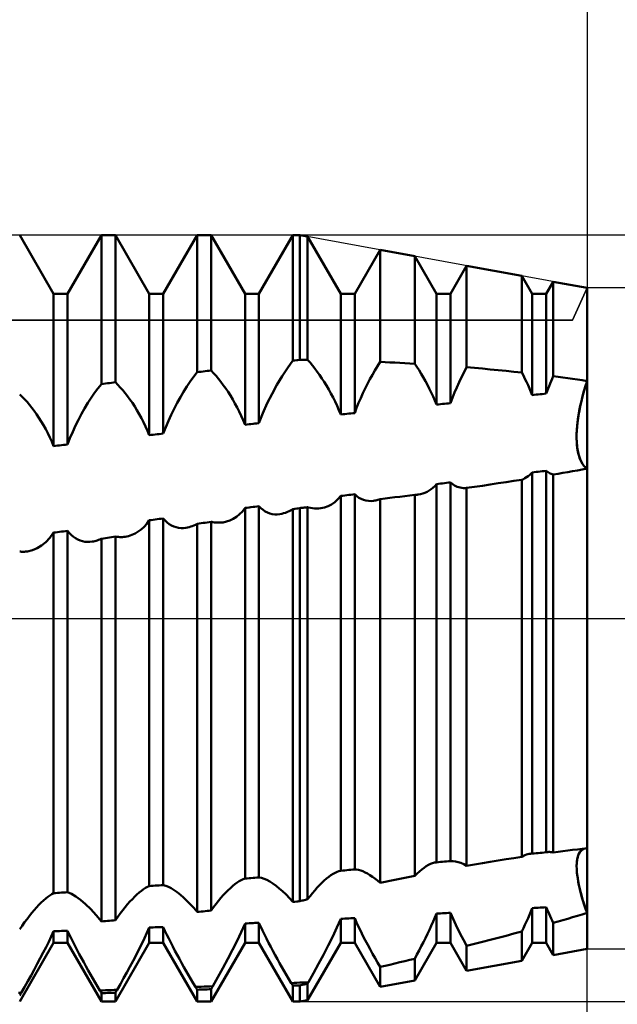
# Model space of a CAD drawing. Units: millimetres. Extents: x -27 to 191, y -36 to 43.
# Drawn here: x 138 to 151, y -8 to 13 of the extents above; entities that cross this region are included whole.
import ezdxf

# ---------------------------------------------------------------- set-up
doc = ezdxf.new("R2010")
doc.units = ezdxf.units.MM
doc.header["$LTSCALE"] = 4.7
doc.linetypes.add('LONGDASH_DASH', pattern=[0.85, 0.4, -0.2, 0.05, -0.2])
for name, color, linetype in [('1', 4, 'CONTINUOUS'), ('2', 7, 'CONTINUOUS'), ('4', 2, 'LONGDASH_DASH'), ('CUT', 1, 'CONTINUOUS'), ('NOCUT', 7, 'CONTINUOUS'), ('SK2', 7, 'CONTINUOUS'), ('SK4', 2, 'LONGDASH_DASH')]:
    doc.layers.add(name, color=color, linetype=linetype)

msp = doc.modelspace()

# ---------------------------------------------------------------- linework, layer by layer
at = {"layer": '1', "color": 4, "linetype": 'CONTINUOUS', "lineweight": 50}
for p, q in [((138.854, 6.773), (138.146, 8)), ((139.146, 6.773), (139.854, 8)), ((139.854, 8), (140.146, 8)), ((139.854, 4.893), (139.854, 8)), ((140.854, 6.773), (140.146, 8)), ((140.146, 4.93), (140.146, 8)), ((141.146, 6.773), (141.854, 8)), ((141.854, 8), (142.146, 8)), ((141.854, 5.141), (141.854, 8)), ((142.854, 6.773), (142.146, 8)), ((142.146, 5.177), (142.146, 8)), ((143.146, 6.773), (143.854, 8)), ((143.854, 8), (144, 8)), ((143.854, 5.381), (143.854, 8)), ((144.163, 7.97), (144, 8)), ((144, 5.398), (144, 8)), ((144.854, 6.773), (144.163, 7.97)), ((144.163, 5.397), (144.163, 7.97)), ((145.146, 6.773), (145.677, 7.693)), ((146.4, 7.56), (145.677, 7.693)), ((145.677, 5.354), (145.677, 7.693)), ((146.854, 6.773), (146.4, 7.56)), ((146.4, 5.317), (146.4, 7.56)), ((147.146, 6.773), (147.485, 7.361)), ((148.637, 7.15), (147.485, 7.361)), ((147.485, 5.242), (147.485, 7.361)), ((148.854, 6.773), (148.637, 7.15)), ((148.637, 5.132), (148.637, 7.15)), ((149.146, 6.773), (149.294, 7.029)), ((150, 6.9), (149.294, 7.029)), ((149.294, 5.055), (149.294, 7.029)), ((150, -6.9), (150, 6.9)), ((138.854, 6.773), (139.146, 6.773)), ((138.854, 3.599), (138.854, 6.773)), ((139.146, 3.632), (139.146, 6.773)), ((140.854, 6.773), (141.146, 6.773)), ((140.854, 3.824), (140.854, 6.773)), ((141.146, 3.857), (141.146, 6.773)), ((142.854, 6.773), (143.146, 6.773)), ((142.854, 4.044), (142.854, 6.773)), ((143.146, 4.076), (143.146, 6.773)), ((144.854, 6.773), (145.146, 6.773)), ((144.854, 4.257), (144.854, 6.773)), ((145.146, 4.288), (145.146, 6.773)), ((146.854, 6.773), (147.146, 6.773)), ((146.854, 4.464), (146.854, 6.773)), ((147.146, 4.494), (147.146, 6.773)), ((148.854, 6.773), (149.146, 6.773)), ((148.854, 4.664), (148.854, 6.773)), ((149.146, 4.692), (149.146, 6.773)), ((143.741, 5.226), (143.854, 5.381)), ((143.854, 5.381), (143.875, 5.384)), ((143.875, 5.384), (143.896, 5.386)), ((143.896, 5.386), (143.938, 5.391)), ((143.938, 5.391), (143.958, 5.394)), ((143.958, 5.394), (144, 5.398)), ((144.023, 5.398), (144, 5.398)), ((144.047, 5.398), (144.023, 5.398)), ((144.07, 5.398), (144.047, 5.398)), ((144.093, 5.398), (144.07, 5.398)), ((144.116, 5.397), (144.093, 5.398)), ((144.14, 5.397), (144.116, 5.397)), ((144.163, 5.397), (144.14, 5.397)), ((144.213, 5.34), (144.163, 5.397)), ((145.622, 5.268), (145.677, 5.354)), ((145.78, 5.35), (145.677, 5.354)), ((145.883, 5.345), (145.78, 5.35)), ((141.782, 5.047), (141.854, 5.141)), ((141.854, 5.141), (141.896, 5.146)), ((141.896, 5.146), (141.938, 5.151)), ((141.938, 5.151), (141.979, 5.156)), ((141.979, 5.156), (142.021, 5.161)), ((142.021, 5.161), (142.062, 5.167)), ((142.062, 5.167), (142.104, 5.172)), ((142.104, 5.172), (142.146, 5.177)), ((142.197, 5.122), (142.146, 5.177)), ((143.63, 5.058), (143.741, 5.226)), ((144.263, 5.28), (144.213, 5.34)), ((144.313, 5.217), (144.263, 5.28)), ((144.362, 5.151), (144.313, 5.217)), ((144.412, 5.082), (144.362, 5.151)), ((145.516, 5.087), (145.569, 5.179)), ((145.569, 5.179), (145.622, 5.268)), ((145.986, 5.34), (145.883, 5.345)), ((146.09, 5.335), (145.986, 5.34)), ((146.193, 5.329), (146.09, 5.335)), ((146.296, 5.323), (146.193, 5.329)), ((146.4, 5.317), (146.296, 5.323)), ((146.445, 5.25), (146.4, 5.317)), ((146.491, 5.18), (146.445, 5.25)), ((146.535, 5.107), (146.491, 5.18)), ((147.379, 5.036), (147.431, 5.14)), ((147.431, 5.14), (147.485, 5.242)), ((147.649, 5.228), (147.485, 5.242)), ((147.814, 5.214), (147.649, 5.228)), ((147.978, 5.199), (147.814, 5.214)), ((148.143, 5.183), (147.978, 5.199)), ((148.308, 5.167), (148.143, 5.183)), ((148.472, 5.15), (148.308, 5.167)), ((148.637, 5.132), (148.472, 5.15)), ((141.64, 4.842), (141.711, 4.947)), ((141.711, 4.947), (141.782, 5.047)), ((142.248, 5.065), (142.197, 5.122)), ((142.299, 5.004), (142.248, 5.065)), ((142.35, 4.939), (142.299, 5.004)), ((142.4, 4.872), (142.35, 4.939)), ((143.522, 4.879), (143.63, 5.058)), ((144.46, 5.011), (144.412, 5.082)), ((144.509, 4.936), (144.46, 5.011)), ((144.556, 4.859), (144.509, 4.936)), ((145.414, 4.898), (145.465, 4.994)), ((145.465, 4.994), (145.516, 5.087)), ((146.579, 5.033), (146.535, 5.107)), ((146.622, 4.956), (146.579, 5.033)), ((146.664, 4.878), (146.622, 4.956)), ((147.328, 4.931), (147.379, 5.036)), ((148.67, 5.068), (148.637, 5.132)), ((148.703, 5.003), (148.67, 5.068)), ((148.736, 4.937), (148.703, 5.003)), ((148.767, 4.87), (148.736, 4.937)), ((149.227, 4.901), (149.249, 4.952)), ((149.249, 4.952), (149.271, 5.004)), ((149.271, 5.004), (149.294, 5.055)), ((149.395, 5.042), (149.294, 5.055)), ((149.495, 5.028), (149.395, 5.042)), ((149.596, 5.015), (149.495, 5.028)), ((149.698, 5.001), (149.596, 5.015)), ((149.798, 4.986), (149.698, 5.001)), ((149.899, 4.971), (149.798, 4.986)), ((150, 4.956), (149.899, 4.971)), ((149.968, 4.852), (150, 4.956)), ((149.972, 4.867), (150, 4.956)), ((139.711, 4.706), (139.782, 4.802)), ((139.782, 4.802), (139.854, 4.893)), ((139.854, 4.893), (139.896, 4.898)), ((139.896, 4.898), (139.938, 4.903)), ((139.938, 4.903), (139.979, 4.909)), ((139.979, 4.909), (140.021, 4.914)), ((140.021, 4.914), (140.062, 4.919)), ((140.062, 4.919), (140.104, 4.924)), ((140.104, 4.924), (140.146, 4.93)), ((140.197, 4.878), (140.146, 4.93)), ((140.248, 4.823), (140.197, 4.878)), ((140.299, 4.765), (140.248, 4.823)), ((140.35, 4.703), (140.299, 4.765)), ((141.503, 4.619), (141.571, 4.733)), ((141.571, 4.733), (141.64, 4.842)), ((142.45, 4.801), (142.4, 4.872)), ((142.5, 4.728), (142.45, 4.801)), ((143.419, 4.69), (143.522, 4.879)), ((144.603, 4.779), (144.556, 4.859)), ((144.649, 4.697), (144.603, 4.779)), ((145.318, 4.701), (145.365, 4.8)), ((145.365, 4.8), (145.414, 4.898)), ((146.705, 4.798), (146.664, 4.878)), ((146.745, 4.717), (146.705, 4.798)), ((147.232, 4.715), (147.279, 4.824)), ((147.279, 4.824), (147.328, 4.931)), ((148.797, 4.802), (148.767, 4.87)), ((148.826, 4.733), (148.797, 4.802)), ((148.854, 4.664), (148.826, 4.733)), ((149.146, 4.692), (149.165, 4.745)), ((149.165, 4.745), (149.185, 4.797)), ((149.185, 4.797), (149.206, 4.849)), ((149.206, 4.849), (149.227, 4.901)), ((149.909, 4.643), (149.937, 4.747)), ((149.921, 4.689), (149.946, 4.778)), ((149.937, 4.747), (149.968, 4.852)), ((149.946, 4.778), (149.972, 4.867)), ((138.197, 4.626), (138.146, 4.675)), ((138.248, 4.574), (138.197, 4.626)), ((138.299, 4.518), (138.248, 4.574)), ((139.571, 4.497), (139.64, 4.604)), ((139.64, 4.604), (139.711, 4.706)), ((140.4, 4.638), (140.35, 4.703)), ((140.45, 4.569), (140.4, 4.638)), ((140.5, 4.498), (140.45, 4.569)), ((141.437, 4.501), (141.503, 4.619)), ((142.549, 4.651), (142.5, 4.728)), ((142.597, 4.571), (142.549, 4.651)), ((142.643, 4.489), (142.597, 4.571)), ((143.32, 4.492), (143.419, 4.69)), ((144.693, 4.613), (144.649, 4.697)), ((144.736, 4.527), (144.693, 4.613)), ((144.777, 4.439), (144.736, 4.527)), ((145.227, 4.497), (145.272, 4.6)), ((145.272, 4.6), (145.318, 4.701)), ((146.783, 4.634), (146.745, 4.717)), ((146.819, 4.55), (146.783, 4.634)), ((146.854, 4.464), (146.819, 4.55)), ((147.146, 4.494), (147.188, 4.605)), ((147.188, 4.605), (147.232, 4.715)), ((148.854, 4.664), (148.896, 4.668)), ((148.896, 4.668), (148.938, 4.672)), ((148.938, 4.672), (148.979, 4.676)), ((148.979, 4.676), (149.021, 4.68)), ((149.021, 4.68), (149.062, 4.684)), ((149.062, 4.684), (149.104, 4.688)), ((149.104, 4.688), (149.146, 4.692)), ((149.86, 4.435), (149.883, 4.538)), ((149.877, 4.511), (149.898, 4.6)), ((149.883, 4.538), (149.909, 4.643)), ((149.898, 4.6), (149.921, 4.689)), ((138.35, 4.459), (138.299, 4.518)), ((138.4, 4.396), (138.35, 4.459)), ((138.45, 4.33), (138.4, 4.396)), ((138.5, 4.261), (138.45, 4.33)), ((139.437, 4.269), (139.503, 4.385)), ((139.503, 4.385), (139.571, 4.497)), ((140.549, 4.423), (140.5, 4.498)), ((140.597, 4.345), (140.549, 4.423)), ((140.643, 4.265), (140.597, 4.345)), ((141.312, 4.253), (141.373, 4.378)), ((141.373, 4.378), (141.437, 4.501)), ((142.689, 4.405), (142.643, 4.489)), ((142.733, 4.318), (142.689, 4.405)), ((142.775, 4.229), (142.733, 4.318)), ((143.229, 4.287), (143.32, 4.492)), ((144.817, 4.349), (144.777, 4.439)), ((144.854, 4.257), (144.817, 4.349)), ((145.146, 4.288), (145.185, 4.393)), ((145.185, 4.393), (145.227, 4.497)), ((146.854, 4.464), (146.896, 4.468)), ((146.896, 4.468), (146.938, 4.473)), ((146.938, 4.473), (146.979, 4.477)), ((146.979, 4.477), (147.021, 4.481)), ((147.021, 4.481), (147.062, 4.485)), ((147.062, 4.485), (147.104, 4.49)), ((147.104, 4.49), (147.146, 4.494)), ((149.822, 4.231), (149.839, 4.332)), ((149.825, 4.249), (149.84, 4.336)), ((149.839, 4.332), (149.86, 4.435)), ((149.84, 4.336), (149.857, 4.423)), ((149.857, 4.423), (149.877, 4.511)), ((138.549, 4.188), (138.5, 4.261)), ((138.597, 4.112), (138.549, 4.188)), ((138.643, 4.033), (138.597, 4.112)), ((139.312, 4.025), (139.373, 4.149)), ((139.373, 4.149), (139.437, 4.269)), ((140.689, 4.181), (140.643, 4.265)), ((140.733, 4.096), (140.689, 4.181)), ((141.197, 3.991), (141.253, 4.124)), ((141.253, 4.124), (141.312, 4.253)), ((142.816, 4.137), (142.775, 4.229)), ((142.854, 4.044), (142.816, 4.137)), ((143.146, 4.076), (143.229, 4.287)), ((144.854, 4.257), (144.896, 4.262)), ((144.896, 4.262), (144.938, 4.266)), ((144.938, 4.266), (144.979, 4.271)), ((144.979, 4.271), (145.021, 4.275)), ((145.021, 4.275), (145.062, 4.279)), ((145.062, 4.279), (145.104, 4.284)), ((145.104, 4.284), (145.146, 4.288)), ((149.796, 4.033), (149.807, 4.131)), ((149.801, 4.08), (149.811, 4.164)), ((149.807, 4.131), (149.822, 4.231)), ((149.811, 4.164), (149.825, 4.249)), ((138.689, 3.951), (138.643, 4.033)), ((138.733, 3.867), (138.689, 3.951)), ((139.253, 3.897), (139.312, 4.025)), ((140.775, 4.007), (140.733, 4.096)), ((140.816, 3.917), (140.775, 4.007)), ((140.854, 3.824), (140.816, 3.917)), ((141.146, 3.857), (141.197, 3.991)), ((142.854, 4.044), (142.896, 4.049)), ((142.896, 4.049), (142.938, 4.053)), ((142.938, 4.053), (142.979, 4.058)), ((142.979, 4.058), (143.021, 4.062)), ((143.021, 4.062), (143.062, 4.067)), ((143.062, 4.067), (143.104, 4.071)), ((143.104, 4.071), (143.146, 4.076)), ((149.783, 3.847), (149.788, 3.938)), ((149.783, 3.84), (149.786, 3.918)), ((149.786, 3.918), (149.792, 3.998)), ((149.788, 3.938), (149.796, 4.033)), ((149.792, 3.998), (149.801, 4.08)), ((138.775, 3.78), (138.733, 3.867)), ((138.816, 3.69), (138.775, 3.78)), ((139.146, 3.632), (139.197, 3.766)), ((139.197, 3.766), (139.253, 3.897)), ((140.854, 3.824), (140.896, 3.829)), ((140.896, 3.829), (140.938, 3.834)), ((140.938, 3.834), (140.979, 3.838)), ((140.979, 3.838), (141.021, 3.843)), ((141.021, 3.843), (141.062, 3.848)), ((141.062, 3.848), (141.104, 3.852)), ((141.104, 3.852), (141.146, 3.857)), ((149.783, 3.759), (149.783, 3.847)), ((149.783, 3.765), (149.783, 3.84)), ((149.785, 3.693), (149.783, 3.765)), ((149.786, 3.674), (149.783, 3.759)), ((138.854, 3.599), (138.816, 3.69)), ((138.854, 3.599), (138.896, 3.603)), ((138.896, 3.603), (138.938, 3.608)), ((138.938, 3.608), (138.979, 3.613)), ((138.979, 3.613), (139.021, 3.618)), ((139.021, 3.618), (139.062, 3.622)), ((139.062, 3.622), (139.104, 3.627)), ((139.104, 3.627), (139.146, 3.632)), ((149.789, 3.624), (149.785, 3.693)), ((149.792, 3.595), (149.786, 3.674)), ((149.797, 3.558), (149.789, 3.624)), ((149.803, 3.519), (149.792, 3.595)), ((149.807, 3.495), (149.797, 3.558)), ((149.817, 3.449), (149.803, 3.519)), ((149.819, 3.437), (149.807, 3.495)), ((149.834, 3.385), (149.817, 3.449)), ((149.835, 3.383), (149.819, 3.437)), ((149.854, 3.326), (149.834, 3.385)), ((149.852, 3.333), (149.835, 3.383)), ((149.872, 3.287), (149.852, 3.333)), ((149.878, 3.274), (149.854, 3.326)), ((149.698, 3.072), (149.799, 3.09)), ((149.799, 3.09), (149.9, 3.109)), ((149.894, 3.246), (149.872, 3.287)), ((149.905, 3.228), (149.878, 3.274)), ((149.918, 3.209), (149.894, 3.246)), ((149.9, 3.109), (150, 3.127)), ((149.934, 3.188), (149.905, 3.228)), ((149.943, 3.177), (149.918, 3.209)), ((149.966, 3.154), (149.934, 3.188)), ((149.971, 3.15), (149.943, 3.177)), ((150, 3.127), (149.966, 3.154)), ((150, 3.127), (149.971, 3.15)), ((148.473, 2.869), (148.637, 2.895)), ((148.637, 2.895), (148.671, 2.909)), ((148.637, -4.978), (148.637, 2.895)), ((148.671, 2.909), (148.704, 2.926)), ((148.704, 2.926), (148.736, 2.945)), ((148.736, 2.945), (148.767, 2.967)), ((148.767, 2.967), (148.797, 2.991)), ((148.797, 2.991), (148.826, 3.018)), ((148.826, 3.018), (148.854, 3.047)), ((148.854, 3.047), (148.896, 3.052)), ((148.854, -4.911), (148.854, 3.047)), ((148.896, 3.052), (148.938, 3.057)), ((148.938, 3.057), (148.979, 3.062)), ((148.979, 3.062), (149.021, 3.067)), ((149.021, 3.067), (149.062, 3.072)), ((149.062, 3.072), (149.104, 3.077)), ((149.104, 3.077), (149.146, 3.082)), ((149.165, 3.066), (149.146, 3.082)), ((149.146, -4.884), (149.146, 3.082)), ((149.185, 3.052), (149.165, 3.066)), ((149.206, 3.039), (149.185, 3.052)), ((149.227, 3.027), (149.206, 3.039)), ((149.249, 3.017), (149.227, 3.027)), ((149.271, 3.009), (149.249, 3.017)), ((149.294, 3.002), (149.271, 3.009)), ((149.294, 3.002), (149.395, 3.019)), ((149.294, -4.885), (149.294, 3.002)), ((149.395, 3.019), (149.496, 3.036)), ((149.496, 3.036), (149.597, 3.054)), ((149.597, 3.054), (149.698, 3.072)), ((146.7, 2.667), (146.741, 2.695)), ((146.741, 2.695), (146.781, 2.727)), ((146.781, 2.727), (146.818, 2.763)), ((146.818, 2.763), (146.854, 2.804)), ((146.854, 2.804), (146.896, 2.809)), ((146.854, -5.094), (146.854, 2.804)), ((146.896, 2.809), (146.938, 2.814)), ((146.938, 2.814), (146.979, 2.819)), ((146.979, 2.819), (147.021, 2.824)), ((147.021, 2.824), (147.062, 2.829)), ((147.062, 2.829), (147.104, 2.834)), ((147.104, 2.834), (147.146, 2.84)), ((147.172, 2.816), (147.146, 2.84)), ((147.146, -5.067), (147.146, 2.84)), ((147.2, 2.795), (147.172, 2.816)), ((147.229, 2.777), (147.2, 2.795)), ((147.258, 2.761), (147.229, 2.777)), ((147.289, 2.748), (147.258, 2.761)), ((147.32, 2.738), (147.289, 2.748)), ((147.352, 2.73), (147.32, 2.738)), ((147.384, 2.725), (147.352, 2.73)), ((147.418, 2.722), (147.384, 2.725)), ((147.451, 2.722), (147.418, 2.722)), ((147.451, 2.722), (147.485, 2.725)), ((147.485, 2.725), (147.65, 2.748)), ((147.485, -5.168), (147.485, 2.725)), ((147.65, 2.748), (147.815, 2.771)), ((147.815, 2.771), (147.979, 2.795)), ((147.979, 2.795), (148.144, 2.82)), ((148.144, 2.82), (148.309, 2.844)), ((148.309, 2.844), (148.473, 2.869)), ((144.73, 2.428), (144.794, 2.487)), ((144.794, 2.487), (144.854, 2.556)), ((144.854, 2.556), (144.896, 2.562)), ((144.854, -5.268), (144.854, 2.556)), ((144.896, 2.562), (144.938, 2.567)), ((144.938, 2.567), (144.979, 2.572)), ((144.979, 2.572), (145.021, 2.577)), ((145.021, 2.577), (145.062, 2.582)), ((145.062, 2.582), (145.104, 2.588)), ((145.104, 2.588), (145.146, 2.593)), ((145.188, 2.553), (145.146, 2.593)), ((145.146, -5.243), (145.146, 2.593)), ((145.233, 2.519), (145.188, 2.553)), ((145.281, 2.493), (145.233, 2.519)), ((145.33, 2.473), (145.281, 2.493)), ((145.381, 2.459), (145.33, 2.473)), ((145.586, 2.463), (145.609, 2.469)), ((145.609, 2.469), (145.631, 2.475)), ((145.631, 2.475), (145.654, 2.482)), ((145.654, 2.482), (145.677, 2.491)), ((145.677, 2.491), (145.78, 2.503)), ((145.677, -5.523), (145.677, 2.491)), ((145.78, 2.503), (145.883, 2.516)), ((145.883, 2.516), (145.987, 2.528)), ((145.987, 2.528), (146.09, 2.541)), ((146.09, 2.541), (146.193, 2.554)), ((146.193, 2.554), (146.297, 2.567)), ((146.297, 2.567), (146.4, 2.58)), ((146.4, 2.58), (146.413, 2.58)), ((146.4, -5.374), (146.4, 2.58)), ((146.413, 2.58), (146.426, 2.581)), ((146.426, 2.581), (146.439, 2.581)), ((146.439, 2.581), (146.451, 2.582)), ((146.451, 2.582), (146.464, 2.584)), ((146.464, 2.584), (146.477, 2.585)), ((146.477, 2.585), (146.524, 2.594)), ((146.524, 2.594), (146.569, 2.606)), ((146.569, 2.606), (146.614, 2.623)), ((146.614, 2.623), (146.658, 2.643)), ((146.658, 2.643), (146.7, 2.667)), ((142.799, 2.234), (142.854, 2.305)), ((142.854, 2.305), (142.896, 2.31)), ((142.854, -5.433), (142.854, 2.305)), ((142.896, 2.31), (142.938, 2.315)), ((142.938, 2.315), (142.979, 2.32)), ((142.979, 2.32), (143.021, 2.326)), ((143.021, 2.326), (143.062, 2.331)), ((143.062, 2.331), (143.104, 2.336)), ((143.104, 2.336), (143.146, 2.342)), ((143.187, 2.299), (143.146, 2.342)), ((143.146, -5.41), (143.146, 2.342)), ((143.23, 2.263), (143.187, 2.299)), ((143.276, 2.233), (143.23, 2.263)), ((143.82, 2.261), (143.825, 2.264)), ((143.825, 2.264), (143.83, 2.266)), ((143.83, 2.266), (143.84, 2.272)), ((143.84, 2.272), (143.845, 2.275)), ((143.845, 2.275), (143.849, 2.277)), ((143.849, 2.277), (143.854, 2.28)), ((143.854, 2.28), (143.875, 2.283)), ((143.854, -5.92), (143.854, 2.28)), ((143.875, 2.283), (143.896, 2.286)), ((143.896, 2.286), (143.938, 2.293)), ((143.938, 2.293), (143.958, 2.296)), ((143.958, 2.296), (144, 2.302)), ((144, 2.302), (144.023, 2.305)), ((144, -5.904), (144, 2.302)), ((144.023, 2.305), (144.047, 2.307)), ((144.047, 2.307), (144.07, 2.31)), ((144.07, 2.31), (144.093, 2.312)), ((144.093, 2.312), (144.116, 2.315)), ((144.116, 2.315), (144.14, 2.317)), ((144.14, 2.317), (144.163, 2.32)), ((144.165, 2.319), (144.163, 2.32)), ((144.163, -5.865), (144.163, 2.32)), ((144.168, 2.319), (144.165, 2.319)), ((144.17, 2.318), (144.168, 2.319)), ((144.172, 2.317), (144.17, 2.318)), ((144.175, 2.317), (144.172, 2.317)), ((144.177, 2.316), (144.175, 2.317)), ((144.18, 2.316), (144.177, 2.316)), ((144.223, 2.306), (144.18, 2.316)), ((144.266, 2.298), (144.223, 2.306)), ((144.309, 2.294), (144.266, 2.298)), ((144.352, 2.293), (144.309, 2.294)), ((144.352, 2.293), (144.394, 2.294)), ((144.394, 2.294), (144.436, 2.299)), ((144.436, 2.299), (144.514, 2.315)), ((144.514, 2.315), (144.589, 2.342)), ((144.589, 2.342), (144.661, 2.38)), ((144.661, 2.38), (144.73, 2.428)), ((145.434, 2.452), (145.381, 2.459)), ((145.487, 2.45), (145.434, 2.452)), ((145.487, 2.45), (145.542, 2.455)), ((145.542, 2.455), (145.564, 2.459)), ((145.564, 2.459), (145.586, 2.463)), ((140.896, 2.054), (140.938, 2.06)), ((140.938, 2.06), (140.979, 2.065)), ((140.979, 2.065), (141.021, 2.07)), ((141.021, 2.07), (141.062, 2.076)), ((141.062, 2.076), (141.104, 2.081)), ((141.104, 2.081), (141.146, 2.086)), ((141.186, 2.041), (141.146, 2.086)), ((141.146, -5.568), (141.146, 2.086)), ((142.54, 2.045), (142.609, 2.078)), ((142.609, 2.078), (142.676, 2.121)), ((142.676, 2.121), (142.739, 2.173)), ((142.739, 2.173), (142.799, 2.234)), ((143.324, 2.209), (143.276, 2.233)), ((143.373, 2.191), (143.324, 2.209)), ((143.424, 2.179), (143.373, 2.191)), ((143.475, 2.172), (143.424, 2.179)), ((143.528, 2.172), (143.475, 2.172)), ((143.528, 2.172), (143.581, 2.177)), ((143.581, 2.177), (143.621, 2.184)), ((143.621, 2.184), (143.66, 2.194)), ((143.66, 2.194), (143.7, 2.206)), ((143.7, 2.206), (143.74, 2.222)), ((143.74, 2.222), (143.78, 2.24)), ((143.78, 2.24), (143.82, 2.261)), ((140.624, 1.812), (140.686, 1.859)), ((140.686, 1.859), (140.746, 1.914)), ((140.746, 1.914), (140.802, 1.977)), ((140.802, 1.977), (140.854, 2.049)), ((140.854, 2.049), (140.896, 2.054)), ((140.854, -5.59), (140.854, 2.049)), ((141.228, 2.002), (141.186, 2.041)), ((141.272, 1.969), (141.228, 2.002)), ((141.319, 1.942), (141.272, 1.969)), ((141.366, 1.92), (141.319, 1.942)), ((141.416, 1.903), (141.366, 1.92)), ((141.466, 1.893), (141.416, 1.903)), ((141.517, 1.887), (141.466, 1.893)), ((141.569, 1.887), (141.517, 1.887)), ((141.569, 1.887), (141.621, 1.892)), ((141.621, 1.892), (141.654, 1.898)), ((141.654, 1.898), (141.687, 1.906)), ((141.687, 1.906), (141.72, 1.915)), ((141.72, 1.915), (141.753, 1.927)), ((141.753, 1.927), (141.787, 1.941)), ((141.787, 1.941), (141.82, 1.956)), ((141.82, 1.956), (141.825, 1.958)), ((141.825, 1.958), (141.83, 1.961)), ((141.83, 1.961), (141.835, 1.963)), ((141.835, 1.963), (141.84, 1.965)), ((141.84, 1.965), (141.844, 1.968)), ((141.844, 1.968), (141.849, 1.97)), ((141.849, 1.97), (141.854, 1.973)), ((141.854, 1.973), (141.896, 1.979)), ((141.854, -6.129), (141.854, 1.973)), ((141.896, 1.979), (141.938, 1.985)), ((141.938, 1.985), (141.979, 1.992)), ((141.979, 1.992), (142.021, 1.998)), ((142.021, 1.998), (142.062, 2.005)), ((142.062, 2.005), (142.104, 2.011)), ((142.104, 2.011), (142.146, 2.018)), ((142.151, 2.017), (142.146, 2.018)), ((142.146, -6.099), (142.146, 2.018)), ((142.156, 2.016), (142.151, 2.017)), ((142.16, 2.015), (142.156, 2.016)), ((142.165, 2.014), (142.16, 2.015)), ((142.17, 2.013), (142.165, 2.014)), ((142.175, 2.012), (142.17, 2.013)), ((142.18, 2.011), (142.175, 2.012)), ((142.216, 2.005), (142.18, 2.011)), ((142.252, 2.001), (142.216, 2.005)), ((142.288, 1.999), (142.252, 2.001)), ((142.288, 1.999), (142.324, 1.999)), ((142.324, 1.999), (142.359, 2.001)), ((142.359, 2.001), (142.395, 2.005)), ((142.395, 2.005), (142.468, 2.021)), ((142.468, 2.021), (142.54, 2.045)), ((138.694, 1.594), (138.778, 1.684)), ((138.778, 1.684), (138.854, 1.79)), ((138.854, 1.79), (138.896, 1.796)), ((138.854, -5.738), (138.854, 1.79)), ((138.896, 1.796), (138.938, 1.801)), ((138.938, 1.801), (138.979, 1.807)), ((138.979, 1.807), (139.021, 1.812)), ((139.021, 1.812), (139.062, 1.817)), ((139.062, 1.817), (139.104, 1.823)), ((139.104, 1.823), (139.146, 1.828)), ((139.185, 1.781), (139.146, 1.828)), ((139.146, -5.717), (139.146, 1.828)), ((139.226, 1.739), (139.185, 1.781)), ((139.269, 1.703), (139.226, 1.739)), ((139.315, 1.672), (139.269, 1.703)), ((139.361, 1.646), (139.315, 1.672)), ((139.409, 1.626), (139.361, 1.646)), ((139.794, 1.637), (139.82, 1.648)), ((139.82, 1.648), (139.825, 1.65)), ((139.825, 1.65), (139.83, 1.652)), ((139.83, 1.652), (139.835, 1.654)), ((139.835, 1.654), (139.84, 1.656)), ((139.84, 1.656), (139.844, 1.658)), ((139.844, 1.658), (139.849, 1.66)), ((139.849, 1.66), (139.854, 1.662)), ((139.854, 1.662), (139.896, 1.669)), ((139.854, -6.329), (139.854, 1.662)), ((139.896, 1.669), (139.938, 1.675)), ((139.938, 1.675), (139.979, 1.682)), ((139.979, 1.682), (140.021, 1.688)), ((140.021, 1.688), (140.062, 1.695)), ((140.062, 1.695), (140.104, 1.701)), ((140.104, 1.701), (140.146, 1.708)), ((140.151, 1.707), (140.146, 1.708)), ((140.146, -6.301), (140.146, 1.708)), ((140.156, 1.706), (140.151, 1.707)), ((140.16, 1.706), (140.156, 1.706)), ((140.165, 1.705), (140.16, 1.706)), ((140.17, 1.705), (140.165, 1.705)), ((140.175, 1.704), (140.17, 1.705)), ((140.18, 1.703), (140.175, 1.704)), ((140.209, 1.7), (140.18, 1.703)), ((140.238, 1.699), (140.209, 1.7)), ((140.267, 1.698), (140.238, 1.699)), ((140.267, 1.698), (140.296, 1.699)), ((140.296, 1.699), (140.324, 1.702)), ((140.324, 1.702), (140.353, 1.705)), ((140.353, 1.705), (140.423, 1.72)), ((140.423, 1.72), (140.492, 1.742)), ((140.492, 1.742), (140.559, 1.773)), ((140.559, 1.773), (140.624, 1.812)), ((138.412, 1.423), (138.51, 1.463)), ((138.51, 1.463), (138.605, 1.52)), ((138.605, 1.52), (138.694, 1.594)), ((139.458, 1.611), (139.409, 1.626)), ((139.508, 1.601), (139.458, 1.611)), ((139.559, 1.597), (139.508, 1.601)), ((139.559, 1.597), (139.61, 1.597)), ((139.61, 1.597), (139.661, 1.602)), ((139.661, 1.602), (139.688, 1.607)), ((139.688, 1.607), (139.714, 1.613)), ((139.714, 1.613), (139.741, 1.62)), ((139.741, 1.62), (139.767, 1.628)), ((139.767, 1.628), (139.794, 1.637)), ((138.151, 1.395), (138.146, 1.395)), ((138.155, 1.394), (138.151, 1.395)), ((138.16, 1.394), (138.155, 1.394)), ((138.165, 1.394), (138.16, 1.394)), ((138.17, 1.394), (138.165, 1.394)), ((138.174, 1.393), (138.17, 1.394)), ((138.179, 1.393), (138.174, 1.393)), ((138.201, 1.392), (138.179, 1.393)), ((138.223, 1.392), (138.201, 1.392)), ((138.223, 1.392), (138.245, 1.393)), ((138.245, 1.393), (138.267, 1.394)), ((138.267, 1.394), (138.289, 1.396)), ((138.289, 1.396), (138.31, 1.399)), ((138.31, 1.399), (138.412, 1.423)), ((148.702, -4.946), (148.734, -4.933)), ((148.734, -4.933), (148.764, -4.924)), ((148.764, -4.924), (148.794, -4.917)), ((148.794, -4.917), (148.823, -4.913)), ((148.823, -4.913), (148.828, -4.912)), ((148.828, -4.912), (148.834, -4.912)), ((148.834, -4.912), (148.839, -4.912)), ((148.839, -4.912), (148.844, -4.911)), ((148.844, -4.911), (148.849, -4.911)), ((148.854, -4.911), (148.849, -4.911)), ((148.854, -4.911), (148.896, -4.908)), ((148.896, -4.908), (148.938, -4.904)), ((148.938, -4.904), (148.979, -4.9)), ((148.979, -4.9), (149.021, -4.896)), ((149.021, -4.896), (149.062, -4.892)), ((149.062, -4.892), (149.104, -4.888)), ((149.104, -4.888), (149.146, -4.884)), ((149.146, -4.884), (149.152, -4.883)), ((149.152, -4.883), (149.158, -4.882)), ((149.158, -4.882), (149.164, -4.881)), ((149.164, -4.881), (149.17, -4.88)), ((149.17, -4.88), (149.176, -4.879)), ((149.176, -4.879), (149.182, -4.879)), ((149.182, -4.879), (149.2, -4.877)), ((149.2, -4.877), (149.218, -4.877)), ((149.236, -4.878), (149.218, -4.877)), ((149.255, -4.879), (149.236, -4.878)), ((149.274, -4.882), (149.255, -4.879)), ((149.294, -4.885), (149.274, -4.882)), ((149.294, -4.885), (149.395, -4.872)), ((149.395, -4.872), (149.495, -4.859)), ((149.495, -4.859), (149.596, -4.847)), ((149.596, -4.847), (149.698, -4.835)), ((149.698, -4.835), (149.798, -4.823)), ((149.798, -4.823), (149.899, -4.812)), ((149.815, -4.951), (149.832, -4.912)), ((149.817, -4.946), (149.831, -4.913)), ((149.831, -4.913), (149.848, -4.884)), ((149.832, -4.912), (149.852, -4.878)), ((149.848, -4.884), (149.866, -4.86)), ((149.852, -4.878), (149.875, -4.851)), ((149.866, -4.86), (149.887, -4.84)), ((149.875, -4.851), (149.901, -4.83)), ((149.887, -4.84), (149.91, -4.824)), ((149.899, -4.812), (150, -4.801)), ((149.901, -4.83), (149.93, -4.814)), ((149.91, -4.824), (149.935, -4.812)), ((149.93, -4.814), (149.961, -4.805)), ((149.935, -4.812), (149.961, -4.805)), ((146.686, -5.149), (146.73, -5.128)), ((146.73, -5.128), (146.772, -5.111)), ((146.772, -5.111), (146.813, -5.1)), ((146.813, -5.1), (146.851, -5.094)), ((146.851, -5.094), (146.852, -5.094)), ((146.852, -5.094), (146.853, -5.094)), ((146.852, -5.094), (146.852, -5.094)), ((146.853, -5.094), (146.854, -5.094)), ((146.853, -5.094), (146.853, -5.094)), ((146.854, -5.094), (146.896, -5.09)), ((146.854, -5.094), (146.854, -5.094)), ((146.896, -5.09), (146.938, -5.086)), ((146.938, -5.086), (146.979, -5.082)), ((146.979, -5.082), (147.021, -5.079)), ((147.021, -5.079), (147.062, -5.075)), ((147.062, -5.075), (147.104, -5.071)), ((147.104, -5.071), (147.146, -5.067)), ((147.146, -5.067), (147.147, -5.067)), ((147.147, -5.067), (147.148, -5.067)), ((147.148, -5.067), (147.149, -5.067)), ((147.149, -5.067), (147.151, -5.067)), ((147.151, -5.067), (147.152, -5.067)), ((147.152, -5.067), (147.153, -5.067)), ((147.153, -5.067), (147.202, -5.066)), ((147.253, -5.073), (147.202, -5.066)), ((147.308, -5.087), (147.253, -5.073)), ((147.365, -5.107), (147.308, -5.087)), ((147.424, -5.135), (147.365, -5.107)), ((147.485, -5.168), (147.424, -5.135)), ((147.485, -5.168), (147.649, -5.139)), ((147.649, -5.139), (147.814, -5.111)), ((147.814, -5.111), (147.978, -5.083)), ((147.978, -5.083), (148.143, -5.056)), ((148.143, -5.056), (148.308, -5.029)), ((148.308, -5.029), (148.472, -5.003)), ((148.472, -5.003), (148.637, -4.978)), ((148.637, -4.978), (148.67, -4.961)), ((148.67, -4.961), (148.702, -4.946)), ((149.783, -5.168), (149.785, -5.105)), ((149.783, -5.174), (149.784, -5.12)), ((149.784, -5.12), (149.788, -5.07)), ((149.785, -5.105), (149.791, -5.048)), ((149.788, -5.07), (149.795, -5.025)), ((149.791, -5.048), (149.801, -4.996)), ((149.795, -5.025), (149.805, -4.983)), ((149.801, -4.996), (149.815, -4.951)), ((149.805, -4.983), (149.817, -4.946)), ((144.649, -5.363), (144.693, -5.334)), ((144.693, -5.334), (144.736, -5.31)), ((144.736, -5.31), (144.777, -5.291)), ((144.777, -5.291), (144.817, -5.277)), ((144.817, -5.277), (144.854, -5.268)), ((144.854, -5.268), (144.896, -5.264)), ((144.896, -5.264), (144.938, -5.261)), ((144.938, -5.261), (144.979, -5.257)), ((144.979, -5.257), (145.021, -5.253)), ((145.021, -5.253), (145.062, -5.25)), ((145.062, -5.25), (145.104, -5.246)), ((145.104, -5.246), (145.146, -5.243)), ((145.185, -5.245), (145.146, -5.243)), ((145.227, -5.252), (145.185, -5.245)), ((145.272, -5.264), (145.227, -5.252)), ((145.318, -5.281), (145.272, -5.264)), ((145.365, -5.303), (145.318, -5.281)), ((145.414, -5.329), (145.365, -5.303)), ((145.465, -5.36), (145.414, -5.329)), ((146.4, -5.374), (146.45, -5.326)), ((146.45, -5.326), (146.499, -5.282)), ((146.499, -5.282), (146.547, -5.242)), ((146.547, -5.242), (146.595, -5.207)), ((146.595, -5.207), (146.641, -5.176)), ((146.641, -5.176), (146.686, -5.149)), ((149.784, -5.237), (149.783, -5.168)), ((149.784, -5.231), (149.783, -5.174)), ((149.788, -5.292), (149.784, -5.231)), ((149.79, -5.311), (149.784, -5.237)), ((149.795, -5.357), (149.788, -5.292)), ((149.799, -5.39), (149.79, -5.311)), ((142.597, -5.587), (142.643, -5.55)), ((142.643, -5.55), (142.689, -5.517)), ((142.689, -5.517), (142.733, -5.488)), ((142.733, -5.488), (142.775, -5.465)), ((142.775, -5.465), (142.816, -5.446)), ((142.816, -5.446), (142.854, -5.433)), ((142.854, -5.433), (142.896, -5.43)), ((142.896, -5.43), (142.938, -5.426)), ((142.938, -5.426), (142.979, -5.423)), ((142.979, -5.423), (143.021, -5.42)), ((143.021, -5.42), (143.062, -5.416)), ((143.062, -5.416), (143.104, -5.413)), ((143.104, -5.413), (143.146, -5.41)), ((143.197, -5.419), (143.146, -5.41)), ((143.253, -5.436), (143.197, -5.419)), ((143.312, -5.462), (143.253, -5.436)), ((143.373, -5.495), (143.312, -5.462)), ((143.437, -5.535), (143.373, -5.495)), ((143.503, -5.583), (143.437, -5.535)), ((144.412, -5.569), (144.46, -5.52)), ((144.46, -5.52), (144.509, -5.475)), ((144.509, -5.475), (144.556, -5.433)), ((144.556, -5.433), (144.603, -5.396)), ((144.603, -5.396), (144.649, -5.363)), ((145.516, -5.394), (145.465, -5.36)), ((145.569, -5.433), (145.516, -5.394)), ((145.622, -5.476), (145.569, -5.433)), ((145.677, -5.523), (145.622, -5.476)), ((145.677, -5.523), (145.78, -5.501)), ((145.78, -5.501), (145.883, -5.48)), ((145.883, -5.48), (145.986, -5.458)), ((145.986, -5.458), (146.09, -5.437)), ((146.09, -5.437), (146.193, -5.416)), ((146.193, -5.416), (146.296, -5.395)), ((146.296, -5.395), (146.4, -5.374)), ((149.805, -5.426), (149.795, -5.357)), ((149.813, -5.474), (149.799, -5.39)), ((149.817, -5.498), (149.805, -5.426)), ((149.83, -5.561), (149.813, -5.474)), ((149.832, -5.572), (149.817, -5.498)), ((138.816, -5.758), (138.854, -5.738)), ((138.854, -5.738), (138.896, -5.735)), ((138.896, -5.735), (138.938, -5.732)), ((138.938, -5.732), (138.979, -5.729)), ((138.979, -5.729), (139.021, -5.726)), ((139.021, -5.726), (139.062, -5.723)), ((139.062, -5.723), (139.104, -5.72)), ((139.104, -5.72), (139.146, -5.717)), ((139.229, -5.752), (139.146, -5.717)), ((139.32, -5.806), (139.229, -5.752)), ((140.597, -5.765), (140.643, -5.724)), ((140.643, -5.724), (140.689, -5.688)), ((140.689, -5.688), (140.733, -5.656)), ((140.733, -5.656), (140.775, -5.629)), ((140.775, -5.629), (140.816, -5.607)), ((140.816, -5.607), (140.854, -5.59)), ((140.854, -5.59), (140.896, -5.587)), ((140.896, -5.587), (140.938, -5.584)), ((140.938, -5.584), (140.979, -5.58)), ((140.979, -5.58), (141.021, -5.577)), ((141.021, -5.577), (141.062, -5.574)), ((141.062, -5.574), (141.104, -5.571)), ((141.104, -5.571), (141.146, -5.568)), ((141.197, -5.582), (141.146, -5.568)), ((141.253, -5.605), (141.197, -5.582)), ((141.312, -5.636), (141.253, -5.605)), ((141.373, -5.674), (141.312, -5.636)), ((141.437, -5.719), (141.373, -5.674)), ((141.503, -5.771), (141.437, -5.719)), ((142.4, -5.78), (142.45, -5.726)), ((142.45, -5.726), (142.5, -5.676)), ((142.5, -5.676), (142.549, -5.63)), ((142.549, -5.63), (142.597, -5.587)), ((143.571, -5.637), (143.503, -5.583)), ((143.64, -5.698), (143.571, -5.637)), ((143.711, -5.766), (143.64, -5.698)), ((144.213, -5.8), (144.263, -5.737)), ((144.263, -5.737), (144.313, -5.678)), ((144.313, -5.678), (144.362, -5.622)), ((144.362, -5.622), (144.412, -5.569)), ((149.85, -5.653), (149.83, -5.561)), ((149.85, -5.649), (149.832, -5.572)), ((149.869, -5.728), (149.85, -5.649)), ((149.874, -5.747), (149.85, -5.653)), ((149.892, -5.809), (149.869, -5.728)), ((149.902, -5.845), (149.874, -5.747)), ((138.549, -5.982), (138.597, -5.934)), ((138.597, -5.934), (138.643, -5.89)), ((138.643, -5.89), (138.689, -5.85)), ((138.689, -5.85), (138.733, -5.814)), ((138.733, -5.814), (138.775, -5.784)), ((138.775, -5.784), (138.816, -5.758)), ((139.419, -5.879), (139.32, -5.806)), ((139.522, -5.968), (139.419, -5.879)), ((140.4, -5.969), (140.45, -5.913)), ((140.45, -5.913), (140.5, -5.86)), ((140.5, -5.86), (140.549, -5.81)), ((140.549, -5.81), (140.597, -5.765)), ((141.571, -5.83), (141.503, -5.771)), ((141.64, -5.896), (141.571, -5.83)), ((141.711, -5.968), (141.64, -5.896)), ((142.248, -5.962), (142.299, -5.898)), ((142.299, -5.898), (142.35, -5.837)), ((142.35, -5.837), (142.4, -5.78)), ((143.782, -5.84), (143.711, -5.766)), ((143.854, -5.92), (143.782, -5.84)), ((143.854, -5.92), (143.875, -5.917)), ((143.875, -5.917), (143.896, -5.915)), ((143.896, -5.915), (143.938, -5.911)), ((143.938, -5.911), (143.958, -5.908)), ((143.958, -5.908), (143.979, -5.906)), ((143.979, -5.906), (144, -5.904)), ((144, -5.904), (144.023, -5.898)), ((144.023, -5.898), (144.047, -5.893)), ((144.047, -5.893), (144.07, -5.887)), ((144.07, -5.887), (144.093, -5.882)), ((144.093, -5.882), (144.116, -5.876)), ((144.116, -5.876), (144.14, -5.871)), ((144.14, -5.871), (144.163, -5.865)), ((144.163, -5.865), (144.213, -5.8)), ((149.916, -5.893), (149.892, -5.809)), ((149.932, -5.945), (149.902, -5.845)), ((149.942, -5.978), (149.916, -5.893)), ((149.965, -6.047), (149.932, -5.945)), ((138.35, -6.212), (138.4, -6.149)), ((138.4, -6.149), (138.45, -6.09)), ((138.45, -6.09), (138.5, -6.034)), ((138.5, -6.034), (138.549, -5.982)), ((139.63, -6.074), (139.522, -5.968)), ((139.741, -6.194), (139.63, -6.074)), ((140.197, -6.229), (140.248, -6.159)), ((140.248, -6.159), (140.299, -6.093)), ((140.299, -6.093), (140.35, -6.029)), ((140.35, -6.029), (140.4, -5.969)), ((141.782, -6.046), (141.711, -5.968)), ((141.854, -6.129), (141.782, -6.046)), ((141.854, -6.129), (141.896, -6.125)), ((141.896, -6.125), (141.938, -6.121)), ((141.938, -6.121), (141.979, -6.117)), ((141.979, -6.117), (142.021, -6.112)), ((142.021, -6.112), (142.062, -6.108)), ((142.062, -6.108), (142.104, -6.104)), ((142.104, -6.104), (142.146, -6.099)), ((142.146, -6.099), (142.197, -6.029)), ((142.197, -6.029), (142.248, -5.962)), ((146.82, -6.248), (146.854, -6.165)), ((146.854, -6.165), (146.896, -6.163)), ((146.854, -6.773), (146.854, -6.165)), ((146.896, -6.163), (146.938, -6.161)), ((146.938, -6.161), (146.979, -6.158)), ((146.979, -6.158), (147.021, -6.156)), ((147.021, -6.156), (147.062, -6.154)), ((147.062, -6.154), (147.104, -6.151)), ((147.104, -6.151), (147.146, -6.149)), ((147.172, -6.21), (147.146, -6.149)), ((147.146, -6.773), (147.146, -6.149)), ((148.797, -6.187), (148.826, -6.118)), ((148.826, -6.118), (148.854, -6.049)), ((148.854, -6.049), (148.896, -6.046)), ((148.854, -6.773), (148.854, -6.049)), ((148.896, -6.046), (148.938, -6.044)), ((148.938, -6.044), (148.979, -6.041)), ((148.979, -6.041), (149.021, -6.039)), ((149.021, -6.039), (149.062, -6.036)), ((149.062, -6.036), (149.104, -6.034)), ((149.104, -6.034), (149.146, -6.031)), ((149.165, -6.077), (149.146, -6.031)), ((149.146, -6.773), (149.146, -6.031)), ((149.185, -6.123), (149.165, -6.077)), ((149.206, -6.17), (149.185, -6.123)), ((149.9, -6.181), (150, -6.151)), ((149.97, -6.064), (149.942, -5.978)), ((150, -6.151), (149.965, -6.047)), ((150, -6.151), (149.97, -6.064)), ((138.197, -6.418), (138.248, -6.346)), ((138.248, -6.346), (138.299, -6.278)), ((138.299, -6.278), (138.35, -6.212)), ((139.854, -6.329), (139.741, -6.194)), ((139.854, -6.329), (139.896, -6.325)), ((139.896, -6.325), (139.938, -6.321)), ((139.938, -6.321), (139.979, -6.317)), ((139.979, -6.317), (140.021, -6.313)), ((140.021, -6.313), (140.062, -6.309)), ((140.062, -6.309), (140.104, -6.305)), ((140.104, -6.305), (140.146, -6.301)), ((140.146, -6.301), (140.197, -6.229)), ((142.775, -6.548), (142.854, -6.369)), ((142.854, -6.369), (142.896, -6.367)), ((142.854, -6.773), (142.854, -6.369)), ((142.896, -6.367), (142.938, -6.365)), ((142.938, -6.365), (142.979, -6.363)), ((142.979, -6.363), (143.021, -6.361)), ((143.021, -6.361), (143.062, -6.359)), ((143.062, -6.359), (143.104, -6.357)), ((143.104, -6.357), (143.146, -6.355)), ((143.182, -6.437), (143.146, -6.355)), ((143.146, -6.773), (143.146, -6.355)), ((144.775, -6.455), (144.854, -6.272)), ((144.854, -6.272), (144.896, -6.27)), ((144.854, -6.773), (144.854, -6.272)), ((144.896, -6.27), (144.938, -6.268)), ((144.938, -6.268), (144.979, -6.266)), ((144.979, -6.266), (145.021, -6.264)), ((145.021, -6.264), (145.062, -6.261)), ((145.062, -6.261), (145.104, -6.259)), ((145.104, -6.259), (145.146, -6.257)), ((145.186, -6.348), (145.146, -6.257)), ((145.146, -6.773), (145.146, -6.257)), ((145.228, -6.44), (145.186, -6.348)), ((146.746, -6.417), (146.784, -6.332)), ((146.784, -6.332), (146.82, -6.248)), ((147.2, -6.272), (147.172, -6.21)), ((147.229, -6.335), (147.2, -6.272)), ((147.258, -6.397), (147.229, -6.335)), ((148.704, -6.397), (148.736, -6.326)), ((148.736, -6.326), (148.767, -6.256)), ((148.767, -6.256), (148.797, -6.187)), ((149.227, -6.216), (149.206, -6.17)), ((149.249, -6.263), (149.227, -6.216)), ((149.271, -6.31), (149.249, -6.263)), ((149.294, -6.356), (149.271, -6.31)), ((149.294, -6.356), (149.395, -6.328)), ((149.294, -7.029), (149.294, -6.356)), ((149.395, -6.328), (149.496, -6.299)), ((149.496, -6.299), (149.597, -6.27)), ((149.597, -6.27), (149.698, -6.24)), ((149.698, -6.24), (149.799, -6.21)), ((149.799, -6.21), (149.9, -6.181)), ((138.146, -6.492), (138.197, -6.418)), ((138.805, -6.64), (138.854, -6.532)), ((138.854, -6.532), (138.896, -6.531)), ((138.854, -6.773), (138.854, -6.532)), ((138.896, -6.531), (138.938, -6.529)), ((138.938, -6.529), (138.979, -6.528)), ((138.979, -6.528), (139.021, -6.526)), ((139.021, -6.526), (139.062, -6.525)), ((139.062, -6.525), (139.104, -6.523)), ((139.104, -6.523), (139.146, -6.522)), ((139.182, -6.599), (139.146, -6.522)), ((139.146, -6.773), (139.146, -6.522)), ((140.752, -6.679), (140.805, -6.566)), ((140.805, -6.566), (140.854, -6.456)), ((140.854, -6.456), (140.896, -6.454)), ((140.854, -6.773), (140.854, -6.456)), ((140.896, -6.454), (140.938, -6.452)), ((140.938, -6.452), (140.979, -6.45)), ((140.979, -6.45), (141.021, -6.449)), ((141.021, -6.449), (141.062, -6.447)), ((141.062, -6.447), (141.104, -6.445)), ((141.104, -6.445), (141.146, -6.444)), ((141.182, -6.523), (141.146, -6.444)), ((141.146, -6.773), (141.146, -6.444)), ((141.221, -6.604), (141.182, -6.523)), ((142.688, -6.732), (142.775, -6.548)), ((143.221, -6.519), (143.182, -6.437)), ((143.261, -6.603), (143.221, -6.519)), ((144.688, -6.642), (144.775, -6.455)), ((145.273, -6.533), (145.228, -6.44)), ((145.319, -6.626), (145.273, -6.533)), ((146.666, -6.588), (146.706, -6.502)), ((146.706, -6.502), (146.746, -6.417)), ((147.289, -6.46), (147.258, -6.397)), ((147.32, -6.523), (147.289, -6.46)), ((147.352, -6.586), (147.32, -6.523)), ((148.473, -6.582), (148.637, -6.538)), ((148.637, -6.538), (148.671, -6.467)), ((148.637, -7.15), (148.637, -6.538)), ((148.671, -6.467), (148.704, -6.397)), ((138.146, -8), (138.854, -6.773)), ((138.696, -6.864), (138.752, -6.751)), ((138.752, -6.751), (138.805, -6.64)), ((138.854, -6.773), (139.146, -6.773)), ((139.854, -8), (139.146, -6.773)), ((139.221, -6.679), (139.182, -6.599)), ((139.261, -6.76), (139.221, -6.679)), ((139.303, -6.842), (139.261, -6.76)), ((140.146, -8), (140.854, -6.773)), ((140.696, -6.795), (140.752, -6.679)), ((140.854, -6.773), (141.146, -6.773)), ((141.854, -8), (141.146, -6.773)), ((141.261, -6.687), (141.221, -6.604)), ((141.303, -6.77), (141.261, -6.687)), ((141.346, -6.854), (141.303, -6.77)), ((142.146, -8), (142.854, -6.773)), ((142.594, -6.92), (142.688, -6.732)), ((142.854, -6.773), (143.146, -6.773)), ((143.854, -8), (143.146, -6.773)), ((143.303, -6.687), (143.261, -6.603)), ((143.346, -6.772), (143.303, -6.687)), ((143.391, -6.857), (143.346, -6.772)), ((144.163, -7.97), (144.854, -6.773)), ((144.594, -6.832), (144.688, -6.642)), ((144.854, -6.773), (145.146, -6.773)), ((145.677, -7.693), (145.146, -6.773)), ((145.368, -6.72), (145.319, -6.626)), ((145.417, -6.815), (145.368, -6.72)), ((146.4, -7.56), (146.854, -6.773)), ((146.537, -6.847), (146.581, -6.76)), ((146.581, -6.76), (146.624, -6.674)), ((146.624, -6.674), (146.666, -6.588)), ((146.854, -6.773), (147.146, -6.773)), ((147.485, -7.361), (147.146, -6.773)), ((147.384, -6.65), (147.352, -6.586)), ((147.418, -6.713), (147.384, -6.65)), ((147.451, -6.776), (147.418, -6.713)), ((147.485, -6.838), (147.451, -6.776)), ((147.65, -6.796), (147.815, -6.754)), ((147.815, -6.754), (147.979, -6.712)), ((147.979, -6.712), (148.144, -6.669)), ((148.144, -6.669), (148.309, -6.625)), ((148.309, -6.625), (148.473, -6.582)), ((148.637, -7.15), (148.854, -6.773)), ((148.854, -6.773), (149.146, -6.773)), ((149.294, -7.029), (149.146, -6.773)), ((138.577, -7.097), (138.637, -6.979)), ((138.637, -6.979), (138.696, -6.864)), ((139.346, -6.925), (139.303, -6.842)), ((139.391, -7.009), (139.346, -6.925)), ((140.577, -7.031), (140.638, -6.912)), ((140.638, -6.912), (140.696, -6.795)), ((141.391, -6.939), (141.346, -6.854)), ((141.436, -7.024), (141.391, -6.939)), ((142.496, -7.11), (142.594, -6.92)), ((143.436, -6.943), (143.391, -6.857)), ((143.483, -7.029), (143.436, -6.943)), ((144.496, -7.024), (144.594, -6.832)), ((145.467, -6.909), (145.417, -6.815)), ((145.519, -7.002), (145.467, -6.909)), ((146.446, -7.02), (146.492, -6.934)), ((146.492, -6.934), (146.537, -6.847)), ((147.485, -6.838), (147.65, -6.796)), ((147.485, -7.361), (147.485, -6.838)), ((149.294, -7.029), (150, -6.9)), ((138.514, -7.216), (138.577, -7.097)), ((139.436, -7.094), (139.391, -7.009)), ((139.483, -7.179), (139.436, -7.094)), ((139.53, -7.264), (139.483, -7.179)), ((140.45, -7.272), (140.514, -7.151)), ((140.514, -7.151), (140.577, -7.031)), ((141.482, -7.109), (141.436, -7.024)), ((141.529, -7.194), (141.482, -7.109)), ((141.577, -7.279), (141.529, -7.194)), ((142.393, -7.301), (142.496, -7.11)), ((143.53, -7.114), (143.483, -7.029)), ((143.577, -7.199), (143.53, -7.114)), ((144.393, -7.216), (144.496, -7.024)), ((145.571, -7.095), (145.519, -7.002)), ((145.624, -7.187), (145.571, -7.095)), ((145.677, -7.278), (145.624, -7.187)), ((145.987, -7.205), (146.09, -7.18)), ((146.09, -7.18), (146.193, -7.156)), ((146.193, -7.156), (146.297, -7.131)), ((146.297, -7.131), (146.4, -7.106)), ((146.4, -7.106), (146.446, -7.02)), ((146.4, -7.56), (146.4, -7.106)), ((147.485, -7.361), (148.637, -7.15)), ((138.383, -7.456), (138.449, -7.335)), ((138.449, -7.335), (138.514, -7.216)), ((139.577, -7.349), (139.53, -7.264)), ((139.625, -7.434), (139.577, -7.349)), ((140.317, -7.514), (140.384, -7.393)), ((140.384, -7.393), (140.45, -7.272)), ((141.625, -7.364), (141.577, -7.279)), ((141.674, -7.448), (141.625, -7.364)), ((142.288, -7.492), (142.393, -7.301)), ((143.625, -7.283), (143.577, -7.199)), ((143.674, -7.367), (143.625, -7.283)), ((143.723, -7.45), (143.674, -7.367)), ((144.287, -7.407), (144.393, -7.216)), ((145.677, -7.278), (145.78, -7.254)), ((145.677, -7.693), (145.677, -7.278)), ((145.78, -7.254), (145.883, -7.23)), ((145.883, -7.23), (145.987, -7.205)), ((138.248, -7.698), (138.316, -7.577)), ((138.316, -7.577), (138.383, -7.456)), ((139.674, -7.518), (139.625, -7.434)), ((139.722, -7.602), (139.674, -7.518)), ((139.771, -7.686), (139.722, -7.602)), ((140.249, -7.635), (140.317, -7.514)), ((141.722, -7.532), (141.674, -7.448)), ((141.771, -7.614), (141.722, -7.532)), ((142.18, -7.682), (142.288, -7.492)), ((143.771, -7.532), (143.723, -7.45)), ((143.82, -7.613), (143.771, -7.532)), ((143.94, -7.607), (144, -7.605)), ((144, -7.605), (144.06, -7.602)), ((144.06, -7.602), (144.12, -7.599)), ((144.12, -7.599), (144.18, -7.596)), ((144.172, -7.609), (144.175, -7.605)), ((144.175, -7.605), (144.177, -7.601)), ((144.177, -7.601), (144.18, -7.596)), ((144.18, -7.596), (144.287, -7.407)), ((145.677, -7.693), (146.4, -7.56)), ((138.179, -7.819), (138.248, -7.698)), ((139.82, -7.768), (139.771, -7.686)), ((139.82, -7.768), (139.88, -7.766)), ((139.825, -7.776), (139.82, -7.768)), ((139.83, -7.785), (139.825, -7.776)), ((139.835, -7.793), (139.83, -7.785)), ((139.84, -7.801), (139.835, -7.793)), ((139.844, -7.809), (139.84, -7.801)), ((139.849, -7.817), (139.844, -7.809)), ((139.88, -7.766), (139.94, -7.764)), ((139.94, -7.764), (140, -7.762)), ((140, -7.762), (140.06, -7.76)), ((140.06, -7.76), (140.12, -7.758)), ((140.12, -7.758), (140.18, -7.756)), ((140.146, -7.816), (140.151, -7.807)), ((140.151, -7.807), (140.156, -7.799)), ((140.156, -7.799), (140.16, -7.79)), ((140.16, -7.79), (140.165, -7.782)), ((140.165, -7.782), (140.17, -7.773)), ((140.17, -7.773), (140.175, -7.765)), ((140.175, -7.765), (140.18, -7.756)), ((140.18, -7.756), (140.249, -7.635)), ((141.82, -7.696), (141.771, -7.614)), ((141.82, -7.696), (141.88, -7.694)), ((141.825, -7.704), (141.82, -7.696)), ((141.83, -7.712), (141.825, -7.704)), ((141.835, -7.721), (141.83, -7.712)), ((141.84, -7.729), (141.835, -7.721)), ((141.844, -7.737), (141.84, -7.729)), ((141.849, -7.745), (141.844, -7.737)), ((141.854, -7.753), (141.849, -7.745)), ((141.854, -7.753), (141.896, -7.751)), ((141.854, -8), (141.854, -7.753)), ((141.88, -7.694), (141.94, -7.691)), ((141.896, -7.751), (141.938, -7.75)), ((141.938, -7.75), (141.979, -7.748)), ((141.94, -7.691), (142, -7.689)), ((141.979, -7.748), (142.021, -7.746)), ((142, -7.689), (142.06, -7.687)), ((142.021, -7.746), (142.062, -7.745)), ((142.06, -7.687), (142.12, -7.684)), ((142.062, -7.745), (142.104, -7.743)), ((142.104, -7.743), (142.146, -7.741)), ((142.12, -7.684), (142.18, -7.682)), ((142.146, -7.741), (142.151, -7.733)), ((142.146, -8), (142.146, -7.741)), ((142.151, -7.733), (142.156, -7.724)), ((142.156, -7.724), (142.16, -7.716)), ((142.16, -7.716), (142.17, -7.699)), ((142.17, -7.699), (142.175, -7.69)), ((142.175, -7.69), (142.18, -7.682)), ((143.82, -7.613), (143.88, -7.61)), ((143.825, -7.621), (143.82, -7.613)), ((143.83, -7.629), (143.825, -7.621)), ((143.835, -7.636), (143.83, -7.629)), ((143.84, -7.644), (143.835, -7.636)), ((143.845, -7.652), (143.84, -7.644)), ((143.854, -7.668), (143.845, -7.652)), ((143.854, -7.668), (143.875, -7.667)), ((143.854, -8), (143.854, -7.668)), ((143.875, -7.667), (143.896, -7.666)), ((143.88, -7.61), (143.94, -7.607)), ((143.896, -7.666), (143.917, -7.665)), ((143.917, -7.665), (143.938, -7.664)), ((143.938, -7.664), (143.958, -7.664)), ((143.958, -7.664), (143.979, -7.663)), ((143.979, -7.663), (144, -7.662)), ((144, -7.662), (144.023, -7.656)), ((144, -8), (144, -7.662)), ((144.023, -7.656), (144.047, -7.651)), ((144.047, -7.651), (144.07, -7.646)), ((144.07, -7.646), (144.093, -7.641)), ((144.093, -7.641), (144.116, -7.635)), ((144.116, -7.635), (144.14, -7.63)), ((144.14, -7.63), (144.163, -7.625)), ((144.163, -7.625), (144.165, -7.621)), ((144.163, -7.97), (144.163, -7.625)), ((144.165, -7.621), (144.168, -7.617)), ((144.168, -7.617), (144.17, -7.613)), ((144.17, -7.613), (144.172, -7.609)), ((138.12, -7.821), (138.179, -7.819)), ((138.146, -7.877), (138.16, -7.852)), ((138.16, -7.852), (138.165, -7.844)), ((138.165, -7.844), (138.174, -7.827)), ((138.174, -7.827), (138.179, -7.819)), ((139.854, -7.825), (139.849, -7.817)), ((139.854, -7.825), (139.896, -7.824)), ((139.854, -8), (139.854, -7.825)), ((139.854, -8), (140.146, -8)), ((139.896, -7.824), (139.938, -7.823)), ((139.938, -7.823), (139.979, -7.821)), ((139.979, -7.821), (140.021, -7.82)), ((140.021, -7.82), (140.062, -7.818)), ((140.062, -7.818), (140.104, -7.817)), ((140.104, -7.817), (140.146, -7.816)), ((140.146, -8), (140.146, -7.816)), ((141.854, -8), (142.146, -8)), ((143.854, -8), (144, -8)), ((144, -8), (144.163, -7.97))]:
    msp.add_line(p, q, dxfattribs=at)
at = {"layer": '2', "color": 7, "linetype": 'CONTINUOUS', "lineweight": 25}
for p, q in [((150, 21), (150, 6)), ((178, 8), (144, 8)), ((163, 6.9), (150, 6.9)), ((150, -21), (150, -1.1)), ((150, -6.9), (163, -6.9)), ((144, -8), (178, -8))]:
    msp.add_line(p, q, dxfattribs=at)
at = {"layer": '4', "color": 2, "linetype": 'LONGDASH_DASH', "lineweight": 25}
msp.add_line((48, 0), (150, 0), dxfattribs=at)
at = {"layer": 'CUT', "color": 1, "linetype": 'CONTINUOUS', "lineweight": 25}
for p, q in [((144, 8), (118, 8)), ((150, 6.9), (144, 8)), ((149.7, 6.226), (150, 6.9)), ((118, 6.226), (149.7, 6.226))]:
    msp.add_line(p, q, dxfattribs=at)
at = {"layer": 'NOCUT', "color": 7, "linetype": 'CONTINUOUS', "lineweight": 25}
for p, q in [((150, 6.9), (149.7, 6.226)), ((150, 0), (150, 6.9)), ((149.7, 6.226), (118, 6.226)), ((106, 0), (150, 0))]:
    msp.add_line(p, q, dxfattribs=at)
at = {"layer": 'SK2', "color": 7, "linetype": 'CONTINUOUS', "lineweight": 25}
msp.add_line((150, 39), (150, 8), dxfattribs=at)
at = {"layer": 'SK4', "color": 2, "linetype": 'LONGDASH_DASH', "lineweight": 25}
msp.add_line((-6, 0), (156, 0), dxfattribs=at)

doc.saveas('drawing.dxf')
